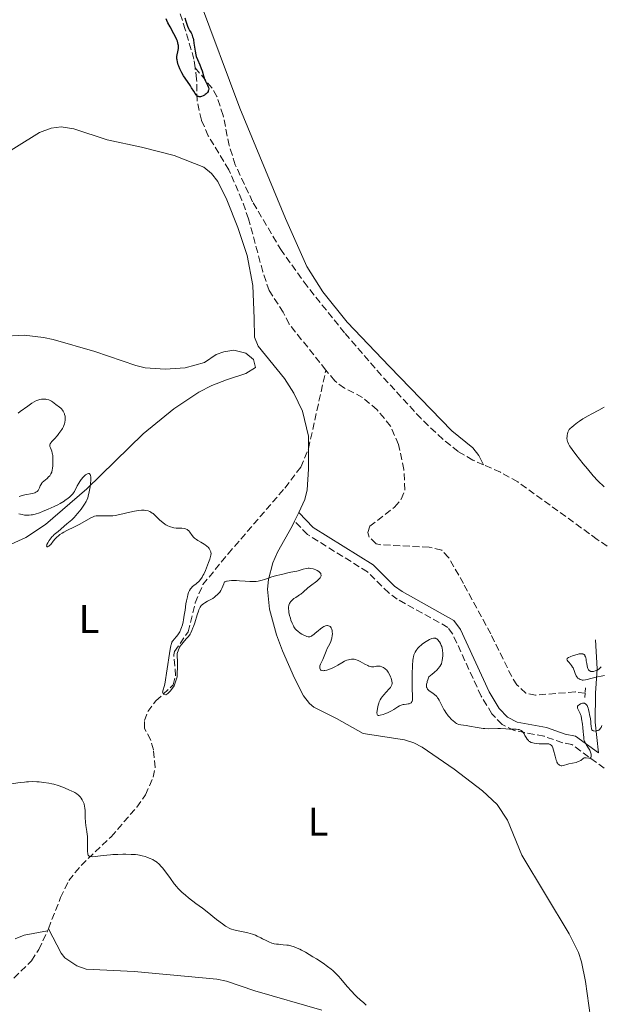
# Model space of a CAD drawing. Units: metres. Extents: x 622222 to 625705, y 4664723 to 4667096.
# Drawn here: x 622561 to 622707, y 4665983 to 4666230 of the extents above; entities that cross this region are included whole.
import ezdxf
from ezdxf.enums import TextEntityAlignment as Align

# ---------------------------------------------------------------- set-up
doc = ezdxf.new("R2010")
doc.units = ezdxf.units.M
doc.header["$MEASUREMENT"] = 0
doc.linetypes.add('DGN Style 2', pattern=[1.7399219301090239, 1.043953158065414, -0.6959687720436097])
doc.linetypes.add('DGN Style 3', pattern=[2.435890702152634, 1.739921930109024, -0.6959687720436097])
for name, color, linetype, lineweight in [('Barranco lineal', 142, 'DGN Style 3', 13), ('Camino', 7, 'DGN Style 3', 0), ('Curva de nivel directora', 30, 'Continuous', 30), ('Curva de nivel intermedia', 30, 'Continuous', 0), ('Etiqueta de uso rústico', 92, 'Continuous', 0), ('Línea de cambio de uso (parcela vista)', 92, 'Continuous', 0), ('Margen derecho', 7, 'Continuous', 0), ('Pontón-alcantarilla (pasos de agua)', 1, 'DGN Style 2', 0)]:
    doc.layers.add(name, color=color, linetype=linetype, lineweight=lineweight)
doc.styles.add('Style-Arial', font='arial.ttf')

msp = doc.modelspace()

# ---------------------------------------------------------------- linework, layer by layer
at = {"layer": 'Barranco lineal', "color": 142, "linetype": 'DGN Style 3', "lineweight": 13, "extrusion": (0.02406745846574556, 0.06498213770373115, 0.997596150364692), "elevation": 318500.8599613522, "flags": 128}
msp.add_lwpolyline([(1036756.781678572, -4580704.113110046), (1036756.781678572, -4580704.690344833)], dxfattribs=at)
at = {"layer": 'Barranco lineal', "color": 142, "linetype": 'DGN Style 3', "lineweight": 13}
for points in [[(622604.9900000002, 4666217.609999999, 299.679999999993), (622604.7100000001, 4666219.77, 299.4900000000052), (622602.5300000003, 4666227.189999999, 299.1699999999983), (622597.3200000003, 4666243.76, 299.1699999999983)], [(622637.7699999996, 4666141.810000001, 302.3399999999965), (622628.5700000003, 4666153.32, 302.2200000000012), (622627.0999999996, 4666156.279999999, 301.9100000000035), (622623.5599999996, 4666161.720000001, 301.9100000000035), (622621.9699999997, 4666166.460000001, 301.820000000007), (622618.3799999999, 4666179.699999999, 301.4499999999971), (622616.7400000002, 4666184.430000001, 301.429999999993), (622613.4600000001, 4666192.029999999, 301.4499999999971), (622608.2699999996, 4666200.550000001, 300.9700000000012), (622606.5599999996, 4666204.49, 300.6199999999953), (622605.5, 4666209.350000001, 300.1199999999953), (622605.3700000001, 4666214.800000001, 299.929999999993), (622604.9900000002, 4666217.609999999, 299.679999999993)], [(622677.2999999998, 4666118.01, 303.1999999999971), (622674.6100000005, 4666119.189999999, 303.1000000000058), (622670.9600000001, 4666121.34, 302.9400000000023), (622667.0499999998, 4666124.470000001, 302.7299999999959), (622661.6100000005, 4666129.630000001, 302.4100000000035), (622651.6799999997, 4666140.449999999, 302.0800000000018), (622642.4699999997, 4666151.130000001, 302.0099999999948), (622633.0599999996, 4666162.800000001, 302.0299999999988), (622626.6200000001, 4666171.75, 301.9499999999971), (622619.4100000003, 4666183.970000001, 301.5899999999965), (622615.0599999996, 4666193.300000001, 300.8000000000029), (622613.54, 4666198.109999999, 300.6499999999942), (622612.0099999999, 4666205.680000001, 300.6000000000058), (622610.4500000002, 4666210.41, 300.4499999999971), (622609.25, 4666212.529999999, 300.3099999999977), (622604.9900000002, 4666217.609999999, 299.679999999993)], [(622568.2300000006, 4666001.67, 311.2100000000065), (622571.2699999996, 4666009.460000001, 310.6900000000023), (622573.3399999999, 4666013.76, 310.4499999999971), (622576.4500000002, 4666017.560000001, 310.1199999999953), (622583.9500000002, 4666024.74, 309.2299999999959), (622590.3499999996, 4666032.180000001, 307.2700000000041), (622592.5599999996, 4666035.25, 306.8699999999953), (622594.5, 4666039.65, 306.4900000000052), (622594.9600000001, 4666042.130000001, 306.3099999999977), (622594.5300000003, 4666046.529999999, 306.0200000000041), (622593.8499999996, 4666048.970000001, 305.8800000000047), (622592.3200000003, 4666051.880000001, 305.8800000000047), (622592.2999999998, 4666053.850000001, 306.179999999993), (622593.1299999999, 4666056.130000001, 305.6000000000058), (622595.1600000003, 4666058.810000001, 305.2700000000041), (622599.5099999999, 4666062.810000001, 304.9499999999971), (622600.1100000005, 4666065.130000001, 304.8699999999953), (622599.6200000001, 4666070.369999999, 304.6900000000023), (622599.8600000005, 4666071.16, 304.6600000000035), (622603.2100000001, 4666076.130000001, 304.3500000000058), (622605.0099999999, 4666083.41, 304.0500000000029), (622606.9400000004, 4666087.980000001, 304.0500000000029), (622613.2599999999, 4666095.730000001, 303.8600000000006), (622627.4900000002, 4666112.210000001, 302.9400000000023), (622631.4699999997, 4666117.460000001, 302.820000000007), (622633.4000000004, 4666122.09, 302.8899999999995), (622637.7699999996, 4666141.810000001, 302.3399999999965)], [(622702.7199999997, 4666060.710000001, 304.6999999999971), (622700.2199999997, 4666061.050000001, 304.6600000000035), (622690.3200000003, 4666060.25, 304.1999999999971), (622687.8899999997, 4666060.730000001, 304.1999999999971), (622685.6299999999, 4666062.82, 304.1999999999971), (622684.3399999999, 4666064.9, 304.1999999999971), (622679.0700000003, 4666075.619999999, 303.5899999999965), (622672.2599999999, 4666088.230000001, 303.5899999999965), (622668.5300000003, 4666094.76, 303.4400000000023), (622666.8099999996, 4666096.630000001, 303.4499999999971), (622663.6600000003, 4666097.359999999, 303.3600000000006), (622651.5700000003, 4666097.960000001, 302.9900000000052), (622650.4000000004, 4666098.230000001, 302.9799999999959), (622648.6500000004, 4666099.92, 302.9799999999959), (622648.3099999996, 4666101.02, 302.9799999999959), (622648.7599999999, 4666102.600000001, 302.9799999999959), (622654.9600000001, 4666107.42, 302.9799999999959), (622656.6399999997, 4666109.369999999, 302.929999999993), (622657.54, 4666111.710000001, 302.8300000000018), (622657.3099999996, 4666116.859999999, 302.6900000000023), (622655.9500000002, 4666123.15, 302.679999999993), (622653.9800000006, 4666127.74, 302.679999999993), (622650.5899999999, 4666131.83, 302.4499999999971), (622646.9500000002, 4666134.930000001, 302.2200000000012), (622642.4400000004, 4666137.25, 302.3300000000018), (622639.9699999997, 4666139.060000001, 302.3699999999953), (622637.7699999996, 4666141.810000001, 302.3399999999965)], [(622758.0300000003, 4666057.210000001, 305.2599999999948), (622755.9299999997, 4666058.680000001, 305.3800000000047), (622744.7699999996, 4666068.550000001, 305.070000000007), (622731.8200000003, 4666080.26, 304.0099999999948), (622724.2199999997, 4666086.439999999, 303.8099999999977), (622705.79, 4666099.32, 303.8600000000006), (622685.8600000005, 4666113.74, 303.5500000000029), (622681.5199999996, 4666116.180000001, 303.3800000000047), (622677.2999999998, 4666118.01, 303.1999999999971)], [(622559.5899999999, 4665989.27, 312.3099999999977), (622563.9699999997, 4665993.619999999, 312.1300000000047), (622565.7800000003, 4665996.439999999, 311.9799999999959), (622568.0300000003, 4666001.130000001, 311.25)]]:
    msp.add_polyline3d(points, dxfattribs=at)
at = {"layer": 'Camino', "color": 7, "linetype": 'DGN Style 3', "lineweight": 0}
msp.add_polyline3d([(622707.5499999992, 4666041.910000003, 305.0800000000018), (622699.4099999988, 4666047.870000001, 305.020000000004), (622697.1399999999, 4666048.289999999, 304.9900000000054), (622692.4400000017, 4666049.930000001, 304.9199999999984), (622684.9899999973, 4666051.36, 304.9900000000054), (622681.9200000007, 4666052.910000001, 304.9799999999959), (622679.3999999971, 4666055.56, 304.8500000000059), (622676.6700000024, 4666060.010000003, 304.6399999999995), (622669.5699999991, 4666075.550000002, 303.979999999996), (622668.3199999996, 4666077.25, 303.9400000000024), (622655.6599999995, 4666084.330000003, 303.9199999999984), (622653.5300000015, 4666085.9, 303.8600000000006), (622648.2099999996, 4666091.170000004, 303.5599999999977), (622633.1600000003, 4666100.550000002, 303.1100000000005), (622629.9100000003, 4666103.859999999, 303.070000000007)], dxfattribs=at)
at = {"layer": 'Curva de nivel directora', "color": 30, "linetype": 'Continuous', "lineweight": 30, "elevation": 300, "flags": 128}
for points in [[(622606.4400000008, 4666217.730000001), (622606.5399999992, 4666217.430000001), (622606.7299999992, 4666216.820000002), (622607.0499999988, 4666215.630000004), (622607.239999999, 4666215.060000001), (622607.3599999994, 4666214.79), (622607.6099999998, 4666214.250000001), (622608.1199999994, 4666213.280000002), (622608.2899999993, 4666212.86), (622608.3499999996, 4666212.660000003), (622608.3899999999, 4666212.300000002), (622608.3600000008, 4666211.990000002), (622608.2899999993, 4666211.800000002), (622608.2400000001, 4666211.680000001), (622608.0999999993, 4666211.45), (622607.9999999988, 4666211.330000003), (622607.7899999986, 4666211.11), (622607.5400000005, 4666210.9), (622607.3599999994, 4666210.779999999), (622606.9699999985, 4666210.550000002), (622606.5599999992, 4666210.380000002), (622606.3499999992, 4666210.33), (622606.1300000001, 4666210.310000001), (622606.0199999984, 4666210.33), (622605.7999999993, 4666210.390000001), (622605.6899999997, 4666210.449999999), (622605.5199999999, 4666210.570000002), (622605.35, 4666210.730000001), (622604.9999999991, 4666211.170000001), (622604.6300000004, 4666211.730000002), (622604.0999999985, 4666212.600000001), (622603.7999999989, 4666213.070000002), (622603.0799999991, 4666214.15), (622602.1000000001, 4666215.61), (622601.6799999998, 4666216.32), (622601.49, 4666216.670000002), (622601.1700000003, 4666217.350000001), (622600.9199999999, 4666217.99), (622600.7799999992, 4666218.380000002), (622600.5800000001, 4666219.080000001), (622600.4500000007, 4666219.650000001), (622600.4199999992, 4666219.900000001), (622600.4199999992, 4666220.279999999), (622600.4299999982, 4666220.470000002), (622600.5099999986, 4666220.910000003), (622600.6699999997, 4666221.609999999), (622600.75, 4666222.020000001), (622600.7999999992, 4666222.470000002), (622600.8099999982, 4666222.7), (622600.7900000003, 4666223.210000002), (622600.759999999, 4666223.470000001), (622600.6699999997, 4666223.890000002), (622600.5399999999, 4666224.330000003), (622600.4299999982, 4666224.630000001), (622600.1599999999, 4666225.240000002), (622599.6799999994, 4666226.170000001), (622598.7000000004, 4666227.890000002), (622598.1699999984, 4666228.920000001), (622597.9099999992, 4666229.52), (622597.7599999993, 4666229.900000001)], [(622602.3799999994, 4666230.160000001), (622602.6999999991, 4666229.28), (622603.1199999994, 4666228.060000002), (622603.3600000007, 4666227.500000001), (622603.6099999989, 4666227.01), (622603.9699999987, 4666226.37), (622604.1299999997, 4666226.02), (622604.36, 4666225.42), (622604.4600000004, 4666225.060000001), (622604.5499999998, 4666224.670000002), (622604.6900000006, 4666223.770000001), (622604.979999999, 4666221.810000001), (622605.169999999, 4666220.880000001), (622605.2899999997, 4666220.449999999), (622605.5699999991, 4666219.680000001), (622606.1700000004, 4666218.340000002), (622606.4400000008, 4666217.730000001)]]:
    msp.add_lwpolyline(points, dxfattribs=at)
at = {"layer": 'Curva de nivel intermedia', "color": 30, "linetype": 'Continuous', "lineweight": 0, "flags": 128}
for points, elevation in [([(622566.6900000003, 4666113.599999999), (622567.0500000002, 4666113.949999999), (622567.8700000005, 4666114.630000001), (622568.2599999994, 4666114.98), (622568.55, 4666115.3), (622568.6700000007, 4666115.470000001), (622568.8400000005, 4666115.74), (622569.0400000017, 4666116.210000002), (622569.1900000015, 4666116.789999999), (622569.2400000007, 4666117.119999999), (622569.3300000001, 4666117.880000001), (622569.3600000015, 4666118.440000001), (622569.3600000015, 4666119.56), (622569.300000001, 4666120.34), (622569.2600000009, 4666120.680000001), (622569.2000000004, 4666120.98), (622569.0599999996, 4666121.48), (622568.9099999999, 4666121.869999999), (622568.7199999999, 4666122.26), (622568.6399999994, 4666122.439999999), (622568.5700000002, 4666122.66), (622568.55, 4666122.77), (622568.5600000012, 4666122.949999998), (622568.6100000005, 4666123.140000001), (622568.6500000006, 4666123.25), (622568.8700000019, 4666123.61), (622569.0300000005, 4666123.82), (622569.7100000001, 4666124.58), (622570.4600000011, 4666125.4), (622570.8400000011, 4666125.850000001), (622571.3600000018, 4666126.539999999), (622571.5899999999, 4666126.9), (622571.7300000007, 4666127.140000001), (622571.9699999999, 4666127.630000001), (622572.0700000004, 4666127.869999998), (622572.2300000014, 4666128.349999999), (622572.3200000008, 4666128.67), (622572.4100000003, 4666129.279999998), (622572.4300000003, 4666129.73), (622572.4100000003, 4666130.05), (622572.380000001, 4666130.26), (622572.2900000017, 4666130.65), (622572.2300000014, 4666130.84), (622572.0900000005, 4666131.189999999), (622571.9200000007, 4666131.520000001), (622571.790000001, 4666131.71), (622571.5300000017, 4666132.060000001), (622571.3700000008, 4666132.230000001), (622571.04, 4666132.510000001), (622570.0400000009, 4666133.199999999), (622569.7000000011, 4666133.46), (622569.2300000017, 4666133.82), (622568.9700000002, 4666133.999999999), (622568.5299999999, 4666134.23), (622568.2900000007, 4666134.320000002), (622567.8000000013, 4666134.449999998), (622567.5399999997, 4666134.490000002), (622567.1300000006, 4666134.52), (622566.7100000004, 4666134.52), (622566.4900000015, 4666134.5), (622566.0600000002, 4666134.429999998), (622565.85, 4666134.369999998), (622565.5300000003, 4666134.279999998), (622565.2199999996, 4666134.150000001), (622564.6299999994, 4666133.829999999), (622564.0599999996, 4666133.46), (622563.0300000013, 4666132.699999998), (622561.1200000002, 4666131.390000001), (622560.6300000009, 4666130.999999999)], 305.0000000000001), ([(622707.5, 4666132.460000001), (622706.1600000011, 4666131.739999999), (622704.390000001, 4666130.82), (622703.5000000013, 4666130.329999999), (622702.1900000015, 4666129.529999998), (622701.3700000012, 4666128.970000001), (622700.8700000005, 4666128.619999999), (622699.9899999998, 4666127.96), (622699.3300000004, 4666127.430000001), (622699.0800000001, 4666127.189999999), (622698.7800000006, 4666126.86), (622698.6700000011, 4666126.699999999), (622698.480000001, 4666126.359999999), (622698.4100000019, 4666126.180000001), (622698.2900000011, 4666125.81), (622698.2199999995, 4666125.430000001), (622698.2000000017, 4666125.17), (622698.1900000006, 4666124.689999999), (622698.2400000019, 4666124.210000001), (622698.3200000002, 4666123.909999999), (622698.3899999994, 4666123.710000001), (622698.5800000017, 4666123.279999999), (622698.860000001, 4666122.779999998), (622699.0600000002, 4666122.470000001), (622699.4600000001, 4666121.88), (622700.3899999999, 4666120.640000001), (622702.2800000008, 4666118.279999999), (622703.3300000015, 4666117.000000001), (622704.7999999999, 4666115.279999999), (622705.950000001, 4666114.05), (622707.5100000012, 4666112.499999999)], 305.0000000000001), ([(622574.5200000001, 4666104.640000001), (622574.7700000005, 4666104.899999999), (622575.040000001, 4666105.199999998), (622575.630000001, 4666105.890000001), (622576.42, 4666106.92), (622576.8, 4666107.430000001), (622577.2900000019, 4666108.16), (622577.6699999997, 4666108.810000001), (622577.8200000015, 4666109.119999999), (622578.0700000019, 4666109.74), (622578.2100000004, 4666110.179999999), (622578.4600000008, 4666111.220000001), (622578.690000001, 4666112.529999998), (622578.7900000016, 4666113.23), (622578.8699999999, 4666114.230000001), (622578.8699999999, 4666114.800000001), (622578.8499999997, 4666115.050000002), (622578.8000000005, 4666115.359999999), (622578.7000000001, 4666115.59), (622578.6100000006, 4666115.699999999), (622578.4000000004, 4666115.81), (622578.280000002, 4666115.82), (622578.0200000005, 4666115.769999999), (622577.7200000009, 4666115.619999999), (622577.5199999998, 4666115.480000001), (622577.1100000008, 4666115.13), (622576.8899999994, 4666114.899999999), (622576.4700000016, 4666114.380000001), (622576.0800000003, 4666113.829999999), (622575.8500000001, 4666113.449999999), (622575.4400000012, 4666112.73), (622574.7400000015, 4666111.369999998), (622574.4800000022, 4666110.970000001), (622574.3400000014, 4666110.769999999), (622574.0300000008, 4666110.409999999), (622573.8499999996, 4666110.230000001), (622573.5600000012, 4666109.96), (622573.0499999995, 4666109.539999999), (622572.4600000017, 4666109.119999999), (622572.1300000009, 4666108.9), (622571.1400000006, 4666108.319999999), (622570.5900000008, 4666108.02), (622569.6900000023, 4666107.57), (622568.1900000002, 4666106.890000001), (622566.7300000006, 4666106.289999999), (622565.9800000017, 4666106.019999999), (622564.8900000011, 4666105.680000001), (622564.2000000003, 4666105.51), (622563.8800000007, 4666105.449999999), (622563.4200000003, 4666105.390000001), (622563, 4666105.359999999), (622562.7400000007, 4666105.369999998), (622562.2500000013, 4666105.409999999), (622561.6000000008, 4666105.539999999), (622560.8000000007, 4666105.749999999)], 305.0000000000001), ([(622560.85, 4666110.069999999), (622561.3700000006, 4666110.230000001), (622562.2699999991, 4666110.470000001), (622564.1900000013, 4666110.859999998), (622564.7900000004, 4666111.029999998), (622565.0499999997, 4666111.140000001), (622565.3700000015, 4666111.350000001), (622565.6399999998, 4666111.59), (622565.7400000005, 4666111.739999999), (622565.8299999998, 4666111.899999999), (622565.9800000017, 4666112.249999999), (622566.1800000007, 4666112.760000001), (622566.3000000014, 4666113.029999998), (622566.5400000005, 4666113.410000001), (622566.6900000003, 4666113.599999999)], 305.0000000000001), ([(622605.6200000005, 4666088.470000001), (622605.7900000004, 4666088.619999998), (622606.0300000019, 4666088.849999999), (622606.3800000005, 4666089.289999999), (622606.7400000005, 4666089.87), (622606.9400000015, 4666090.23), (622607.1400000004, 4666090.63), (622607.5700000018, 4666091.550000001), (622607.8600000001, 4666092.21), (622608.3800000009, 4666093.52), (622608.6800000004, 4666094.380000001), (622608.8800000016, 4666095.069999998), (622608.9400000019, 4666095.34), (622608.9800000022, 4666095.810000001), (622608.9500000009, 4666096.07), (622608.9199999997, 4666096.24), (622608.8000000011, 4666096.54), (622608.6200000001, 4666096.859999999), (622608.5100000006, 4666097.020000001), (622608.3099999994, 4666097.26), (622607.9600000007, 4666097.609999998), (622607.5300000015, 4666097.960000001), (622607.2900000003, 4666098.130000001), (622606.4600000009, 4666098.609999999), (622605.690000002, 4666099.039999999), (622605.320000001, 4666099.269999999), (622604.8200000003, 4666099.650000001), (622604.6100000001, 4666099.850000001), (622604.2400000015, 4666100.289999999), (622603.6600000003, 4666101.119999999), (622603.400000001, 4666101.460000002), (622603.1200000015, 4666101.720000001), (622602.9699999995, 4666101.819999999), (622602.6200000008, 4666101.96), (622602.3500000006, 4666102.029999999), (622601.6599999998, 4666102.099999999), (622600.740000001, 4666102.13), (622600.2200000002, 4666102.17), (622599.6700000004, 4666102.239999999), (622599.3900000011, 4666102.289999999), (622598.820000001, 4666102.439999999), (622598.5300000005, 4666102.539999999), (622598.1100000005, 4666102.720000001), (622597.6900000002, 4666102.949999998), (622597.4100000006, 4666103.130000001), (622596.8800000009, 4666103.520000001), (622596.1299999999, 4666104.170000001), (622594.8899999994, 4666105.369999998), (622594.4400000002, 4666105.78), (622594.2400000012, 4666105.939999999), (622593.8900000004, 4666106.17), (622593.6700000013, 4666106.289999999), (622593.2000000018, 4666106.449999998), (622592.6100000017, 4666106.59), (622592.2400000007, 4666106.640000001), (622591.5900000002, 4666106.66), (622590.7800000011, 4666106.59), (622590.3000000005, 4666106.52), (622589.780000002, 4666106.42), (622588.6300000009, 4666106.16), (622586.1299999997, 4666105.560000001), (622584.9200000004, 4666105.34), (622584.3700000006, 4666105.259999999), (622583.3500000014, 4666105.189999999), (622582.4500000007, 4666105.189999999), (622581.4400000003, 4666105.230000001), (622581.02, 4666105.239999999), (622580.4600000012, 4666105.220000001), (622580.2100000009, 4666105.199999998), (622579.7500000005, 4666105.109999999), (622579.4600000001, 4666105.02), (622578.8699999999, 4666104.759999999), (622576.0900000016, 4666103.17), (622574.7300000002, 4666102.470000001), (622572.8600000016, 4666101.529999998), (622572.0500000003, 4666101.100000001), (622571.7000000017, 4666100.9), (622571.1200000005, 4666100.519999999), (622570.6500000011, 4666100.160000001), (622570.3800000006, 4666099.929999998), (622569.9200000003, 4666099.439999999), (622569.4400000018, 4666098.84), (622568.8200000004, 4666098.08), (622568.520000001, 4666097.789999999), (622568.3200000019, 4666097.640000001), (622568.0899999996, 4666097.519999999), (622567.98, 4666097.489999999), (622567.8600000015, 4666097.489999999), (622567.7699999999, 4666097.619999999), (622567.79, 4666097.840000001), (622567.8600000015, 4666098.02), (622568.1000000008, 4666098.489999998), (622568.4299999992, 4666099.019999999), (622568.9500000001, 4666099.720000001), (622569.2000000004, 4666100.02), (622569.3700000005, 4666100.21), (622569.6900000023, 4666100.51), (622570.7000000002, 4666101.300000001), (622572.8000000013, 4666103.220000001), (622574.0599999997, 4666104.220000001), (622574.5200000001, 4666104.640000001)], 305.0000000000001), ([(622626.5300000006, 4666090.509999999), (622625.1200000002, 4666090.21), (622624.2300000006, 4666089.939999999), (622623.5199999998, 4666089.680000001), (622622.4100000011, 4666089.279999999), (622621.8099999998, 4666089.099999999), (622621.1600000017, 4666088.940000001), (622620.8300000009, 4666088.88), (622620.3100000002, 4666088.8), (622619.7800000004, 4666088.759999999), (622619.4100000015, 4666088.75), (622618.6700000018, 4666088.759999999), (622617.5499999997, 4666088.83), (622616.0800000011, 4666088.949999999), (622615.3800000015, 4666088.989999999), (622614.9299999999, 4666089), (622614.0899999996, 4666088.989999999), (622613.5399999997, 4666088.949999999), (622613.0500000003, 4666088.869999998), (622612.8500000013, 4666088.83), (622612.5000000005, 4666088.71), (622612.3700000007, 4666088.649999999), (622612.2300000021, 4666088.529999998), (622612.1500000017, 4666088.199999998), (622611.9500000007, 4666087.59), (622611.7200000003, 4666087.039999999), (622611.5400000014, 4666086.699999998), (622611.4100000019, 4666086.49), (622611.1500000004, 4666086.099999999), (622610.8200000017, 4666085.71), (622610.6000000006, 4666085.470000001), (622610.130000001, 4666085.04), (622609.8899999997, 4666084.859999998), (622609.4100000013, 4666084.53), (622608.9400000019, 4666084.239999999), (622608.0900000003, 4666083.789999999), (622607.4199999998, 4666083.42), (622607.1500000015, 4666083.249999999), (622606.8200000008, 4666082.999999999), (622606.5400000013, 4666082.720000001), (622606.4200000007, 4666082.569999999), (622606.2500000009, 4666082.319999999), (622606.1500000004, 4666082.13), (622605.9500000012, 4666081.689999999), (622605.8000000014, 4666081.3), (622605.4999999999, 4666080.390000001), (622604.8800000006, 4666078.399999999), (622604.5900000001, 4666077.489999999), (622604.4500000015, 4666077.100000001), (622604.180000001, 4666076.430000001), (622603.9100000006, 4666075.890000001), (622603.7200000006, 4666075.569999999), (622603.3099999994, 4666074.98), (622602.7700000006, 4666074.34), (622602.0100000007, 4666073.49), (622601.6599999998, 4666073.079999999), (622601.2700000008, 4666072.569999999), (622601.100000001, 4666072.310000001), (622600.4900000007, 4666070.689999999), (622600.6000000003, 4666068.079999999), (622600.530000001, 4666064.850000001), (622599.7799999999, 4666062.55), (622598.8400000011, 4666061.34), (622598.1200000015, 4666060.67), (622597.6100000018, 4666060.350000001), (622597.1100000012, 4666060.449999998), (622596.8499999996, 4666061.019999998), (622597.4000000019, 4666063.019999999), (622598.610000001, 4666070.720000001), (622598.7500000017, 4666071.820000002), (622598.9000000015, 4666072.640000002), (622598.9800000021, 4666072.970000001), (622599.04, 4666073.159999999), (622599.1800000009, 4666073.499999999), (622599.3399999996, 4666073.800000001), (622599.4600000003, 4666073.98), (622599.7599999999, 4666074.329999999), (622600.3400000011, 4666074.960000001), (622600.6600000006, 4666075.359999999), (622600.9800000002, 4666075.849999999), (622601.1400000012, 4666076.139999999), (622601.4500000018, 4666076.81), (622601.5999999995, 4666077.199999998), (622601.8000000005, 4666077.859999998), (622601.9800000016, 4666078.609999999), (622602.0800000001, 4666079.159999999), (622602.2800000011, 4666080.319999999), (622602.4600000001, 4666081.539999999), (622602.7000000014, 4666083.140000001), (622602.8300000011, 4666083.899999999), (622603.0400000011, 4666084.930000001), (622603.1600000019, 4666085.390000001), (622603.3600000007, 4666085.980000001), (622603.5000000015, 4666086.32), (622603.6, 4666086.529999998), (622603.8099999999, 4666086.890000001), (622603.9700000009, 4666087.119999998), (622604.2999999995, 4666087.500000001), (622604.6300000004, 4666087.78), (622605.2600000006, 4666088.210000001), (622605.6200000005, 4666088.470000001)], 305.0000000000001), ([(622636.4000000012, 4666067.989999999), (622636.9900000013, 4666069.230000001), (622637.3300000011, 4666070.06), (622637.8400000005, 4666071.3), (622638.12, 4666071.92), (622638.4199999995, 4666072.519999999), (622638.8100000008, 4666073.289999999), (622638.9800000006, 4666073.679999998), (622639.2000000018, 4666074.279999999), (622639.28, 4666074.579999999), (622639.3800000006, 4666075.210000002), (622639.4000000008, 4666075.63), (622639.3600000006, 4666076.170000001), (622639.3200000003, 4666076.42), (622639.230000001, 4666076.77), (622639.1700000005, 4666076.929999998), (622639.060000001, 4666077.140000001), (622638.9100000013, 4666077.349999999), (622638.8200000018, 4666077.440000001), (622638.6800000012, 4666077.55), (622638.4400000018, 4666077.659999999), (622638.1700000014, 4666077.699999999), (622638.0199999994, 4666077.699999999), (622637.6999999998, 4666077.640000002), (622637.5299999999, 4666077.579999999), (622637.2700000006, 4666077.46), (622636.9900000013, 4666077.310000001), (622636.4000000012, 4666076.890000001), (622635.7999999999, 4666076.409999999), (622635.0600000002, 4666075.769999998), (622634.7400000005, 4666075.489999998), (622634.3600000005, 4666075.189999999), (622634.1900000006, 4666075.08), (622633.9600000003, 4666074.960000001), (622633.7300000001, 4666074.890000001), (622633.6100000016, 4666074.869999999), (622633.4300000007, 4666074.869999999), (622633.300000001, 4666074.880000001), (622633.0199999993, 4666074.960000001), (622632.7900000013, 4666075.039999999), (622632.2700000005, 4666075.279999998), (622631.7200000007, 4666075.58), (622631.3600000008, 4666075.810000001), (622630.7199999993, 4666076.26), (622630.3799999995, 4666076.539999999), (622630.2300000021, 4666076.680000001), (622630.0300000008, 4666076.92), (622629.7500000015, 4666077.349999999), (622629.6100000007, 4666077.619999999), (622629.3100000012, 4666078.31), (622629.0200000006, 4666079.099999999), (622628.8700000008, 4666079.539999999), (622628.6699999997, 4666080.25), (622628.5100000009, 4666080.970000001), (622628.4599999995, 4666081.329999999), (622628.4100000004, 4666082.02), (622628.4200000016, 4666082.349999999), (622628.4999999999, 4666082.810000001), (622628.6500000019, 4666083.220000001), (622628.7800000014, 4666083.459999999), (622628.8799999999, 4666083.619999998), (622629.1200000012, 4666083.899999999), (622629.3200000002, 4666084.099999999), (622629.7500000015, 4666084.460000001), (622630.2300000021, 4666084.779999998), (622630.8600000001, 4666085.189999999), (622631.1700000009, 4666085.390000001), (622631.4900000005, 4666085.619999998), (622632.0899999995, 4666086.099999999), (622633.2600000007, 4666087.149999999), (622633.9300000013, 4666087.699999999), (622635.4600000002, 4666088.849999999), (622635.9100000017, 4666089.239999999), (622636.0999999995, 4666089.439999999), (622636.3099999995, 4666089.689999999), (622636.4000000012, 4666089.82), (622636.5000000017, 4666090.009999999), (622636.5500000009, 4666090.199999998), (622636.5599999998, 4666090.300000002), (622636.5300000008, 4666090.569999999), (622636.4600000015, 4666090.76), (622636.380000001, 4666090.869999999), (622636.1900000012, 4666091.100000001), (622636.0200000012, 4666091.26), (622635.5899999999, 4666091.539999999), (622635.2600000012, 4666091.709999999), (622634.7900000019, 4666091.890000001), (622634.5400000014, 4666091.96), (622633.9900000016, 4666092.060000001), (622633.5800000003, 4666092.09), (622633.320000001, 4666092.08), (622632.8099999992, 4666092.020000001), (622632.0899999995, 4666091.859999999), (622630.7999999998, 4666091.449999998), (622630.5100000014, 4666091.37), (622629.9700000006, 4666091.249999999), (622628.9900000015, 4666091.109999998), (622628.54, 4666091.03), (622627.8600000006, 4666090.869999999), (622626.9700000009, 4666090.619999998), (622626.5300000006, 4666090.509999999)], 305.0000000000001), ([(622686.5099999994, 4666051.489999999), (622686.390000001, 4666051.539999999), (622686.190000002, 4666051.609999998), (622685.9700000008, 4666051.659999999), (622685.4800000013, 4666051.720000001), (622683.7600000001, 4666051.74), (622682.8500000006, 4666051.789999999), (622681.5700000019, 4666051.869999999), (622680.8800000013, 4666051.890000001), (622678.5299999998, 4666051.840000001), (622677.6300000013, 4666051.869999999), (622677.1600000019, 4666051.9), (622676.6700000003, 4666051.960000001), (622675.6700000011, 4666052.100000001), (622673.74, 4666052.46), (622672.9000000017, 4666052.599999998), (622671.6000000008, 4666052.779999999), (622671.0599999998, 4666052.909999999), (622670.7100000011, 4666053.05), (622670.5300000003, 4666053.139999999), (622670.2500000007, 4666053.309999999), (622670.0600000008, 4666053.45), (622669.6600000006, 4666053.77), (622669.2500000016, 4666054.16), (622668.7000000018, 4666054.769999999), (622668.4300000013, 4666055.090000001), (622667.8700000002, 4666055.869999998), (622667.610000001, 4666056.279999999), (622667.3700000017, 4666056.689999999), (622666.9500000017, 4666057.489999998), (622666.440000002, 4666058.510000001), (622666.1800000004, 4666058.98), (622665.9200000013, 4666059.409999999), (622665.7699999993, 4666059.599999999), (622665.5400000013, 4666059.869999999), (622665.3800000002, 4666060.039999999), (622665.0499999995, 4666060.34), (622664.5399999998, 4666060.73), (622663.8899999994, 4666061.189999998), (622663.600000001, 4666061.420000001), (622663.3600000021, 4666061.630000001), (622663.2600000014, 4666061.74), (622663.1400000006, 4666061.930000001), (622663.04, 4666062.16), (622663.0100000009, 4666062.289999999), (622662.9800000018, 4666062.58), (622662.990000001, 4666062.739999999), (622663.0199999999, 4666063.019999999), (622663.1100000015, 4666063.449999998), (622663.1800000009, 4666063.699999998), (622663.3100000005, 4666064.099999999), (622663.5899999999, 4666064.809999999), (622664.4300000003, 4666065.52), (622664.900000002, 4666065.929999999), (622665.6399999995, 4666066.630000001), (622665.9200000013, 4666066.930000001), (622666.3400000014, 4666067.439999999), (622666.6100000018, 4666067.869999999), (622666.7200000014, 4666068.130000001), (622666.86, 4666068.630000001), (622666.9100000013, 4666068.92), (622666.9900000019, 4666069.529999999), (622667.040000001, 4666070.140000001), (622667.040000001, 4666070.940000001), (622667.0099999999, 4666071.310000001), (622666.9800000007, 4666071.57), (622666.9000000001, 4666072.039999997), (622666.7900000007, 4666072.46), (622666.6900000002, 4666072.720000001), (622666.4800000022, 4666073.2), (622666.2400000008, 4666073.630000001), (622666.1100000012, 4666073.819999999), (622665.9000000011, 4666074.08), (622665.6700000009, 4666074.289999999), (622665.5600000013, 4666074.369999999), (622665.32, 4666074.489999999), (622665.2000000015, 4666074.53), (622664.9400000023, 4666074.560000001), (622664.75, 4666074.539999999), (622664.3200000008, 4666074.439999999), (622663.770000001, 4666074.199999999), (622663.3600000021, 4666073.989999999), (622662.5100000004, 4666073.439999999), (622661.9400000003, 4666073.019999999), (622661.660000001, 4666072.8), (622661.2699999998, 4666072.46), (622660.7500000012, 4666071.930000001), (622660.6100000005, 4666071.760000001), (622660.3600000001, 4666071.419999998), (622660.1499999999, 4666071.069999999), (622660.0400000004, 4666070.84), (622659.8400000016, 4666070.359999999), (622659.7000000007, 4666069.840000001), (622659.6300000015, 4666069.529999999), (622659.5599999998, 4666068.96), (622659.4600000015, 4666067.76), (622659.380000001, 4666065.42), (622659.360000001, 4666064.109999999), (622659.380000001, 4666062.259999999), (622659.5000000017, 4666059.680000001), (622659.4800000016, 4666059.13)], 305.0000000000001), ([(622706.8000000004, 4666067.369999998), (622706.4600000007, 4666067.04), (622706.2800000019, 4666066.890000001), (622705.9100000008, 4666066.640000001), (622705.5300000008, 4666066.439999999), (622705.2800000005, 4666066.34), (622704.8100000012, 4666066.199999999), (622704.5800000009, 4666066.17), (622704.4400000002, 4666066.159999999), (622704.1800000007, 4666066.189999999), (622704.0700000012, 4666066.230000001), (622703.8600000012, 4666066.329999999), (622703.6900000013, 4666066.480000001), (622703.5900000007, 4666066.609999998), (622703.4200000009, 4666066.939999999), (622703.3499999993, 4666067.149999999), (622703.2199999996, 4666067.640000001), (622703.1300000002, 4666068.169999998), (622703.0300000019, 4666068.859999999), (622702.9800000006, 4666069.179999999), (622702.8799999999, 4666069.689999999), (622702.8200000018, 4666069.9), (622702.7000000011, 4666070.149999999), (622702.6299999995, 4666070.259999999), (622702.4700000009, 4666070.429999998), (622702.2899999998, 4666070.539999999), (622702.1900000015, 4666070.58), (622702.0100000005, 4666070.63), (622701.6799999997, 4666070.640000001), (622701.2700000006, 4666070.599999998), (622701.0200000004, 4666070.550000001), (622700.1700000009, 4666070.31), (622699.7700000008, 4666070.17), (622699.030000001, 4666069.880000001), (622698.5900000005, 4666069.670000001)], 305.0000000000001), ([(622659.4800000016, 4666059.13), (622659.4400000013, 4666058.92), (622659.39, 4666058.73), (622659.3499999997, 4666058.62), (622659.2300000013, 4666058.439999999), (622659.1599999998, 4666058.359999998), (622659.000000001, 4666058.24), (622658.8100000012, 4666058.159999999), (622658.6700000003, 4666058.109999998), (622658.3600000017, 4666058.05), (622657.9800000018, 4666058.000000001), (622657.4100000019, 4666057.929999999), (622657.1200000013, 4666057.88), (622656.6699999998, 4666057.759999999), (622656.4500000007, 4666057.679999999), (622656.2300000016, 4666057.569999999), (622655.7900000013, 4666057.300000001), (622654.8000000013, 4666056.630000001), (622654.22, 4666056.279999999), (622653.9100000015, 4666056.119999998), (622653.2300000021, 4666055.800000002), (622652.5500000003, 4666055.529999998), (622652.1200000012, 4666055.390000001), (622651.3900000004, 4666055.189999999), (622651.0100000004, 4666055.140000001), (622650.8700000017, 4666055.15), (622650.6799999995, 4666055.249999999), (622650.6100000002, 4666055.380000001), (622650.5800000011, 4666055.499999999), (622650.57, 4666055.800000002), (622650.6300000004, 4666056.439999999), (622650.6799999995, 4666056.81), (622650.8000000002, 4666057.41), (622650.9600000011, 4666058.000000001), (622651.0599999995, 4666058.279999998), (622651.16, 4666058.550000001), (622651.3900000004, 4666059.050000001), (622651.6500000019, 4666059.51), (622651.8500000008, 4666059.8), (622652.3100000012, 4666060.369999997), (622652.8900000001, 4666061.009999999), (622653.65, 4666061.829999999), (622653.9600000007, 4666062.189999999), (622654.1600000019, 4666062.489999999), (622654.2300000011, 4666062.63), (622654.3099999994, 4666062.84), (622654.3600000008, 4666063.169999998), (622654.3600000008, 4666063.359999998), (622654.2900000016, 4666063.79), (622654.0900000003, 4666064.489999999), (622653.9400000006, 4666064.869999999), (622653.6800000013, 4666065.459999999), (622653.3700000006, 4666066.01), (622653.2000000008, 4666066.26), (622653.0199999998, 4666066.49), (622652.6300000009, 4666066.87), (622652.2300000007, 4666067.16), (622651.9500000014, 4666067.310000001), (622651.7700000004, 4666067.390000001), (622651.4000000014, 4666067.489999999), (622651.2000000003, 4666067.519999998), (622650.8100000013, 4666067.529999999), (622650.4300000013, 4666067.5), (622649.7699999998, 4666067.390000001), (622649.3800000009, 4666067.359999999), (622649.1900000009, 4666067.369999998), (622648.8800000001, 4666067.429999999), (622648.5100000014, 4666067.560000001), (622648.3000000013, 4666067.659999999), (622647.5200000012, 4666068.060000001), (622646.3800000013, 4666068.680000001), (622645.8499999993, 4666068.939999999), (622645.6200000013, 4666069.039999999), (622645.2000000011, 4666069.179999999), (622644.8400000012, 4666069.259999999), (622644.610000001, 4666069.279999999), (622644.1600000017, 4666069.269999999), (622643.6699999999, 4666069.199999999), (622643.4199999997, 4666069.140000001), (622643.0199999996, 4666069.020000001), (622642.6200000016, 4666068.859999999), (622642.4100000015, 4666068.759999999), (622641.77, 4666068.380000001), (622640.7599999999, 4666067.76), (622640.1500000019, 4666067.42), (622639.2000000018, 4666066.970000001), (622638.7100000001, 4666066.77), (622637.9800000014, 4666066.529999998), (622637.5400000011, 4666066.430000001), (622637.3400000001, 4666066.4), (622637.0700000017, 4666066.38), (622636.8400000016, 4666066.409999999), (622636.7099999996, 4666066.439999999), (622636.5100000007, 4666066.55), (622636.4300000002, 4666066.630000001), (622636.3099999995, 4666066.800000001), (622636.2500000015, 4666067.009999999), (622636.2300000013, 4666067.16), (622636.2500000015, 4666067.470000001), (622636.2800000005, 4666067.640000001), (622636.4000000012, 4666067.989999999)], 305.0000000000001), ([(622698.5900000005, 4666069.670000001), (622698.3100000012, 4666069.489999999), (622698.2300000007, 4666069.409999999), (622698.1700000004, 4666069.239999999), (622698.2000000017, 4666069.119999998), (622698.2500000009, 4666069.020000001), (622698.4200000007, 4666068.800000001), (622698.6799999999, 4666068.49), (622699.1000000002, 4666067.989999999), (622699.3200000015, 4666067.719999999), (622699.620000001, 4666067.289999999), (622699.7400000017, 4666067.069999998), (622699.8500000013, 4666066.850000001), (622700.01, 4666066.430000001), (622700.2400000002, 4666065.640000001), (622700.3800000009, 4666065.279999998), (622700.4600000015, 4666065.109999998), (622700.6800000005, 4666064.809999999), (622700.9300000009, 4666064.539999999), (622701.1200000008, 4666064.4), (622701.2500000005, 4666064.310000001), (622701.520000001, 4666064.17), (622701.8099999992, 4666064.08), (622701.9800000014, 4666064.050000002), (622702.2699999998, 4666064.050000002), (622702.8500000008, 4666064.109999999), (622703.2199999996, 4666064.17), (622704.1699999997, 4666064.390000001), (622705.8799999995, 4666064.82), (622706.7800000003, 4666065.029999998), (622707.6200000007, 4666065.189999999)], 305.0000000000001), ([(622704.0600000002, 4666054.310000001), (622703.8800000013, 4666055.390000001), (622703.7699999996, 4666055.910000001), (622703.5800000017, 4666056.640000001), (622703.4900000001, 4666056.960000001), (622703.3100000012, 4666057.429999999), (622703.2199999996, 4666057.619999998), (622703.0699999998, 4666057.849999999), (622702.9100000013, 4666058.029999999), (622702.8200000018, 4666058.09), (622702.680000001, 4666058.159999999), (622702.5800000004, 4666058.199999999), (622702.3600000013, 4666058.220000001), (622702.1, 4666058.210000001), (622701.9299999999, 4666058.170000001), (622701.5700000002, 4666058.05), (622701.2100000002, 4666057.849999999), (622701.0200000004, 4666057.690000001), (622700.940000002, 4666057.599999999), (622700.8600000015, 4666057.449999998), (622700.8200000012, 4666057.300000001), (622700.8100000002, 4666057.199999998), (622700.8400000016, 4666056.98), (622700.9700000011, 4666056.65), (622701.3300000009, 4666056.019999998), (622701.5299999998, 4666055.630000002), (622701.6100000005, 4666055.430000001), (622701.7100000009, 4666055.07), (622701.8600000007, 4666054.349999999), (622702.0700000008, 4666052.949999999), (622702.1800000003, 4666052.149999999), (622702.2899999998, 4666051.009999999), (622702.3300000001, 4666050.359999998), (622702.3800000015, 4666049.619999999), (622702.4200000018, 4666049.289999999), (622702.5300000012, 4666048.82), (622702.6100000017, 4666048.590000001), (622702.7200000011, 4666048.359999998), (622702.9900000016, 4666047.899999999), (622703.6100000008, 4666046.939999999), (622703.8900000004, 4666046.439999998), (622704.1000000003, 4666045.92), (622704.2200000011, 4666045.470000001), (622704.2500000001, 4666045.26), (622704.2600000012, 4666044.980000001), (622704.2200000011, 4666044.750000001), (622704.1900000019, 4666044.65), (622704.1100000015, 4666044.539999999), (622703.9999999999, 4666044.470000001), (622703.7100000014, 4666044.439999999), (622702.9900000016, 4666044.529999999), (622702.6500000019, 4666044.529999999), (622702.5, 4666044.489999999), (622702.2200000006, 4666044.34), (622701.6399999994, 4666043.890000001), (622701.2500000005, 4666043.67), (622701.0200000004, 4666043.57), (622700.4700000006, 4666043.390000001), (622698.6799999999, 4666042.980000001), (622698.1600000014, 4666042.83), (622697.5500000013, 4666042.66), (622697.2800000008, 4666042.600000001), (622696.9099999998, 4666042.550000001), (622696.74, 4666042.56), (622696.4500000017, 4666042.640000001), (622696.3200000019, 4666042.71), (622696.1200000007, 4666042.849999999), (622695.9400000019, 4666043.05), (622695.8500000003, 4666043.179999999), (622695.6900000017, 4666043.470000001), (622695.610000001, 4666043.630000001), (622695.5000000016, 4666043.92), (622695.400000001, 4666044.240000002), (622695.2100000011, 4666044.970000001), (622694.8400000001, 4666046.46), (622694.6499999999, 4666047.07), (622694.5400000005, 4666047.31), (622694.4600000001, 4666047.439999999), (622694.3000000013, 4666047.660000001), (622694.2099999996, 4666047.739999999), (622694.0100000007, 4666047.869999998), (622693.7900000017, 4666047.96), (622693.6200000017, 4666048), (622693.2400000019, 4666048.039999999), (622692.4500000007, 4666048.060000001), (622691.2600000014, 4666048.069999999), (622690.6800000003, 4666048.099999999), (622689.9699999995, 4666048.180000001), (622689.6500000021, 4666048.249999999), (622689.2200000007, 4666048.4), (622688.8300000018, 4666048.609999998), (622688.6600000019, 4666048.74), (622688.5099999999, 4666048.899999999), (622688.2199999995, 4666049.25), (622687.9700000013, 4666049.640000002), (622687.6699999995, 4666050.17), (622687.5199999998, 4666050.430000001), (622687.2100000012, 4666050.899999999), (622687.0300000003, 4666051.099999999), (622686.7400000019, 4666051.349999999), (622686.5099999994, 4666051.489999999)], 305.0000000000001), ([(622706.9300000002, 4666052.609999999), (622706.7300000011, 4666052.16), (622706.6100000005, 4666051.960000001), (622706.4100000015, 4666051.710000001), (622706.1499999999, 4666051.499999999), (622706.0000000002, 4666051.42), (622705.8500000006, 4666051.36), (622705.5300000008, 4666051.269999999), (622705.2900000017, 4666051.239999999), (622704.9299999997, 4666051.26), (622704.7199999995, 4666051.319999999), (622704.6300000001, 4666051.369999999), (622704.5099999993, 4666051.460000001), (622704.4199999999, 4666051.579999999), (622704.3700000008, 4666051.680000001), (622704.3000000014, 4666051.91), (622704.2500000001, 4666052.350000001), (622704.2000000009, 4666053.099999999), (622704.1600000006, 4666053.550000001), (622704.0600000002, 4666054.310000001)], 305.0000000000001), ([(622574.4800000022, 4666035.990000002), (622574.1200000001, 4666036.17), (622573.3199999998, 4666036.539999999), (622572.4400000015, 4666036.909999999), (622571.8400000002, 4666037.140000001), (622570.66, 4666037.56), (622569.5800000004, 4666037.890000001), (622569.0700000008, 4666038.029999999), (622568.2999999997, 4666038.189999998), (622567.0999999995, 4666038.38), (622565.9100000003, 4666038.499999999), (622565.2799999999, 4666038.539999999), (622564.300000001, 4666038.559999999), (622563.2700000005, 4666038.53), (622562.7400000007, 4666038.499999999), (622562.2100000011, 4666038.449999999), (622561.1500000015, 4666038.32), (622558.4100000013, 4666037.88)], 310), ([(622638.1600000003, 4665992.199999999), (622637.0500000016, 4665992.98), (622635.3799999997, 4665994.09), (622634.5199999991, 4665994.640000001), (622632.6600000017, 4665995.749999999), (622631.6800000004, 4665996.289999999), (622631.2300000011, 4665996.52), (622630.5800000008, 4665996.810000001), (622629.6799999999, 4665997.159999999), (622629.2400000019, 4665997.3), (622628.3800000013, 4665997.499999999), (622627.9500000001, 4665997.57), (622627.0800000004, 4665997.66), (622625.9299999994, 4665997.749999999), (622625.3799999994, 4665997.82), (622624.8400000008, 4665997.899999999), (622624.5800000015, 4665997.960000002), (622624.2100000004, 4665998.070000002), (622623.4900000007, 4665998.34), (622622.8100000012, 4665998.679999999), (622621.9200000018, 4665999.15), (622621.4800000014, 4665999.390000001), (622620.5800000007, 4665999.819999998), (622620.1200000001, 4666000.009999999), (622619.4000000004, 4666000.279999999), (622618.2400000005, 4666000.619999999), (622616.9999999999, 4666000.9), (622615.3900000005, 4666001.23), (622614.6900000009, 4666001.399999999), (622614.1500000021, 4666001.550000001), (622613.8900000006, 4666001.640000001), (622613.5199999996, 4666001.789999999), (622612.9299999995, 4666002.11), (622612.600000001, 4666002.32), (622611.8400000011, 4666002.859999998), (622610.3400000011, 4666004.01), (622607.9900000021, 4666005.859999998), (622606.8000000007, 4666006.779999999), (622605.1700000013, 4666008.02), (622603.3200000006, 4666009.42), (622602.5400000004, 4666010.039999999), (622601.6500000008, 4666010.82), (622601.2500000007, 4666011.220000001), (622600.6600000006, 4666011.84), (622600.37, 4666012.180000001), (622599.770000001, 4666012.939999999), (622598.7800000008, 4666014.289999999), (622597.4199999997, 4666016.16), (622596.7900000014, 4666016.960000001), (622596.4900000021, 4666017.31), (622595.9400000023, 4666017.880000002), (622595.4200000013, 4666018.330000001), (622595.0800000017, 4666018.579999999), (622594.8400000002, 4666018.720000001), (622594.3600000018, 4666018.99), (622593.4800000011, 4666019.380000001), (622592.8799999999, 4666019.609999999), (622592.4800000021, 4666019.739999999), (622591.7100000009, 4666019.96), (622591.0200000004, 4666020.13), (622590.6600000004, 4666020.179999999), (622590.0700000003, 4666020.250000001), (622588.9500000007, 4666020.310000001), (622587.6200000006, 4666020.34), (622586.8600000006, 4666020.329999999), (622585.6500000014, 4666020.3), (622584.3900000007, 4666020.239999999), (622583.7600000005, 4666020.189999999), (622581.9500000001, 4666020), (622579.9200000004, 4666019.759999999), (622579.1700000016, 4666019.720000001), (622578.8000000005, 4666019.75), (622578.6399999997, 4666019.789999999), (622578.4500000018, 4666019.859999999), (622578.3500000013, 4666019.929999999), (622578.2000000015, 4666020.109999999), (622578.100000001, 4666020.349999999), (622578.0600000008, 4666020.55), (622578.0200000005, 4666021.04), (622578.0200000005, 4666022.169999998), (622578.0400000005, 4666023.960000001), (622578.0000000005, 4666024.849999999), (622577.9600000001, 4666025.269999999), (622577.8500000006, 4666026.069999998), (622577.6000000002, 4666027.58), (622577.5100000009, 4666028.36), (622577.4500000004, 4666029.599999998), (622577.4100000003, 4666031.259999999), (622577.3400000011, 4666031.999999999), (622577.2900000019, 4666032.34), (622577.1399999998, 4666032.949999998), (622576.9400000009, 4666033.489999999), (622576.7900000011, 4666033.81), (622576.6700000004, 4666034.010000001), (622576.4300000012, 4666034.380000002), (622576.1600000008, 4666034.720000002), (622576.02, 4666034.88), (622575.7699999998, 4666035.119999999), (622575.3400000005, 4666035.470000001), (622574.7999999997, 4666035.81), (622574.4800000022, 4666035.990000002)], 310), ([(622647.89, 4665982.470000001), (622647.2400000017, 4665983.029999998), (622646.3299999998, 4665983.84), (622645.5200000008, 4665984.600000001), (622645.0300000012, 4665985.08), (622644.1600000017, 4665985.980000001), (622643.0900000011, 4665987.179999999), (622641.4999999995, 4665989.099999999), (622640.9200000007, 4665989.779999998), (622640.6300000001, 4665990.09), (622640.190000002, 4665990.529999999), (622639.4800000013, 4665991.180000001), (622639.0800000011, 4665991.5), (622638.1600000003, 4665992.199999999)], 310)]:
    msp.add_lwpolyline(points, dxfattribs=dict(at, elevation=elevation))
at = {"layer": 'Línea de cambio de uso (parcela vista)', "color": 92, "linetype": 'Continuous', "lineweight": 0, "extrusion": (0.007129636045706085, 0.01494481401888391, 0.9998629010138324), "elevation": 74476.20747937732, "flags": 128}
msp.add_lwpolyline([(622612.9608307001, 4665514.051396125), (622611.9205719215, 4665511.871152636)], dxfattribs=at)
at = {"layer": 'Línea de cambio de uso (parcela vista)', "color": 92, "linetype": 'Continuous', "lineweight": 0}
for points in [[(622677.2999999998, 4666118.01, 303.4600000000065), (622676.0700000003, 4666120.350000001, 303.6100000000006), (622674.5700000003, 4666122.300000001, 303.6399999999995), (622669.2999999998, 4666126.52, 303.4799999999959), (622653.6799999997, 4666142.720000001, 302.25), (622643.1299999999, 4666153.77, 301.8099999999977), (622636.9900000002, 4666161.4, 301.7200000000012), (622633.0099999999, 4666167.77, 301.5500000000029), (622627.6799999997, 4666179.850000001, 301.6000000000058), (622616.2199999997, 4666207.480000001, 301.3800000000047), (622606.0999999996, 4666234.630000001, 300.8000000000029)], [(622555.04, 4666194.630000001, 304.820000000007), (622566, 4666201.359999999, 304.3000000000029), (622568.9000000004, 4666202.480000001, 304.1499999999942), (622571.3899999997, 4666202.789999999, 304.0099999999948), (622574.5499999998, 4666202.33, 303.8600000000006), (622582.9500000002, 4666199.52, 303.070000000007), (622591.5700000003, 4666197.699999999, 302.3399999999965), (622599.7100000001, 4666195.630000001, 301.4600000000065), (622607.1399999997, 4666192.66, 301.3399999999965), (622609.1100000005, 4666191.130000001, 301.3600000000006), (622610.6600000003, 4666189.130000001, 301.3800000000047), (622612.9100000003, 4666184.470000001, 301.429999999993), (622615.7199999997, 4666177.529999999, 301.4600000000065), (622618.0199999996, 4666170.52, 301.679999999993), (622619.4199999999, 4666163.029999999, 301.8300000000018), (622619.7999999998, 4666154.689999999, 301.9799999999959), (622619.8799999999, 4666150.07, 301.9799999999959), (622620.7599999999, 4666147.810000001, 302.0899999999965), (622627.3799999999, 4666139.640000001, 302.4700000000012), (622629.7599999999, 4666136.029999999, 302.5), (622631.9100000003, 4666131.51, 302.6100000000006), (622633.4400000004, 4666125.220000001, 302.6199999999953), (622633.4400000004, 4666122.27, 302.6900000000023), (622633.4500000002, 4666116.91, 302.8300000000018), (622633.0499999998, 4666111.75, 302.9799999999959), (622632.4900000002, 4666109.32, 302.9700000000012), (622630.9500000002, 4666106.039999999, 303.0299999999988)], [(622553.4699999997, 4666095.720000001, 306.1600000000035), (622562.5899999999, 4666099.76, 306.0399999999936), (622567.5199999996, 4666103.09, 305.820000000007), (622577.8200000003, 4666111.980000001, 305.1499999999942), (622591.9299999997, 4666125.77, 303.3399999999965), (622599.6900000004, 4666132.109999999, 303.0200000000041), (622605.9400000004, 4666136.24, 302.8800000000047), (622609.1900000004, 4666137.930000001, 302.7100000000065), (622612.8200000003, 4666139.380000001, 302.6100000000006), (622617.7000000002, 4666140.939999999, 302.320000000007), (622620.1299999999, 4666142.460000001, 302.2200000000012), (622619.5999999996, 4666144.41, 301.9799999999959), (622617.7100000001, 4666146.039999999, 301.9900000000052), (622614.6600000003, 4666146.779999999, 302.1999999999971), (622612.2199999997, 4666146.4, 302.3800000000047), (622610.25, 4666145.730000001, 302.4799999999959), (622607.3399999999, 4666143.710000001, 302.6600000000035), (622602.4800000006, 4666142.359999999, 303.2899999999936), (622597.5099999999, 4666142.050000001, 303.3800000000047), (622592.5099999999, 4666142.380000001, 302.8399999999965), (622590.1699999999, 4666142.930000001, 302.4900000000052), (622579.8799999999, 4666146.49, 302.5800000000018), (622569.4400000004, 4666149.449999999, 303.6100000000006), (622567.0099999999, 4666149.980000001, 303.9600000000065), (622562.1100000005, 4666150.51, 304.320000000007), (622556.1699999999, 4666150.210000001, 305.2700000000041)], [(622629.9100000003, 4666103.859999999, 303.070000000007), (622629.3200000003, 4666102.609999999, 303.1399999999995), (622625.6699999999, 4666096.08, 303.5099999999948), (622624.4900000002, 4666093.4, 304.25), (622623.3700000001, 4666089.24, 305.1100000000006), (622623.1699999999, 4666086.800000001, 305.4799999999959), (622623.6299999999, 4666081.810000001, 305.6999999999971), (622625.4199999999, 4666075.380000001, 306.6199999999953), (622626.8600000005, 4666071.380000001, 306.5800000000018), (622629.8700000001, 4666064.52, 306.8300000000018), (622632.1500000004, 4666060.119999999, 306.8300000000018), (622633.6699999999, 4666058.119999999, 306.9600000000065), (622634.7100000001, 4666057.27, 307), (622640.4100000003, 4666054.42, 307.0299999999988), (622647.0999999996, 4666050.609999999, 306.8800000000047), (622657.4400000004, 4666049.07, 306.5899999999965), (622659.8200000003, 4666048.32, 306.3800000000047), (622661.8899999997, 4666047.180000001, 306.2299999999959), (622669.8799999999, 4666041.65, 305.6999999999971), (622677.04, 4666036.279999999, 305.7299999999959), (622680.6600000003, 4666032.83, 305.820000000007), (622683.29, 4666028.880000001, 305.9400000000023), (622686.9000000004, 4666020.109999999, 306.1600000000035), (622698.7599999999, 4666000.359999999, 308.4700000000012), (622701.0700000003, 4665995.699999999, 308.7700000000041), (622701.8399999999, 4665993.32, 308.8600000000006), (622702.8700000001, 4665988.4, 308.9799999999959), (622704.4699999997, 4665976.34, 309.179999999993)], [(622568.0300000003, 4666001.130000001, 311.6499999999942), (622562.1600000003, 4666000.060000001, 312.0299999999988), (622559.8899999997, 4665999.100000001, 312.3399999999965)], [(622636.7400000002, 4665981.199999999, 311.2400000000052), (622619.9600000001, 4665986.07, 311.2700000000041), (622612.8499999996, 4665988.480000001, 310.9700000000012), (622610.4199999999, 4665989.01, 311.0299999999988), (622589.6799999997, 4665990.960000001, 311.8099999999977), (622577.6500000004, 4665991.49, 312.1000000000058), (622575.3200000003, 4665992.34, 312.2299999999959), (622572.3499999996, 4665994.380000001, 312.1499999999942), (622571.4400000004, 4665995.560000001, 312.070000000007), (622568.2300000006, 4666001.67, 311.6000000000058)]]:
    msp.add_polyline3d(points, dxfattribs=at)
at = {"layer": 'Margen derecho', "color": 7, "linetype": 'Continuous', "lineweight": 0}
msp.add_polyline3d([(622705.3699999999, 4666074.149999999, 304.7100000000065), (622705.7399999987, 4666066.850000001, 304.9900000000054), (622705.3500000021, 4666060.739999998, 304.6600000000035), (622705.2199999979, 4666053.480000001, 304.9199999999984), (622706.1200000009, 4666045.739999998, 305.0800000000018), (622700.3299999973, 4666049.99, 305.0099999999948), (622697.7199999989, 4666050.470000001, 304.9700000000013), (622693.0300000017, 4666052.110000002, 304.8399999999965), (622685.7299999995, 4666053.510000003, 304.8500000000059), (622683.2899999986, 4666054.739999999, 304.8300000000019), (622681.1999999987, 4666056.940000001, 304.7899999999935), (622678.6499999983, 4666061.070000002, 304.5899999999966), (622671.5199999983, 4666076.7, 304.070000000007), (622669.8500000007, 4666078.980000001, 303.9600000000065), (622656.8799999978, 4666086.220000001, 303.8999999999941), (622654.989999999, 4666087.61, 303.8600000000006), (622649.6099999989, 4666092.95, 303.5800000000018), (622634.5799999973, 4666102.309999999, 303.1000000000059), (622630.9499999996, 4666106.039999999, 303.0200000000041)], dxfattribs=at)
at = {"layer": 'Pontón-alcantarilla (pasos de agua)', "color": 1, "linetype": 'DGN Style 2', "lineweight": 0, "extrusion": (0.003585019290287244, 0.05664330500261551, 0.9983880426142276), "elevation": 266837.7300249105, "flags": 128}
msp.add_lwpolyline([(-326728.6773740569, -4688488.809517617), (-326728.6773740569, -4688487.223800114)], dxfattribs=at)
at = {"layer": 'Pontón-alcantarilla (pasos de agua)', "color": 1, "linetype": 'DGN Style 2', "lineweight": 0, "extrusion": (0.003176789731145625, 0.04352201904342309, 0.9990474172257231), "elevation": 205359.0084138178, "flags": 128}
msp.add_lwpolyline([(-281365.7913620687, -4694523.958654603), (-281365.7913620687, -4694522.583700059)], dxfattribs=at)

# ---------------------------------------------------------------- texts
at = {"layer": 'Etiqueta de uso rústico', "color": 92, "linetype": 'Continuous', "lineweight": 0, "style": 'Style-Arial'}
for p in [(622578.3814203774, 4666079.37001, 305.7899999999936), (622635.8114203804, 4666028.500009999, 308.2599999999948)]:
    msp.add_text('L', height=7.000000000000002, dxfattribs=at).set_placement(p, align=Align.MIDDLE_CENTER)

doc.saveas('drawing.dxf')
